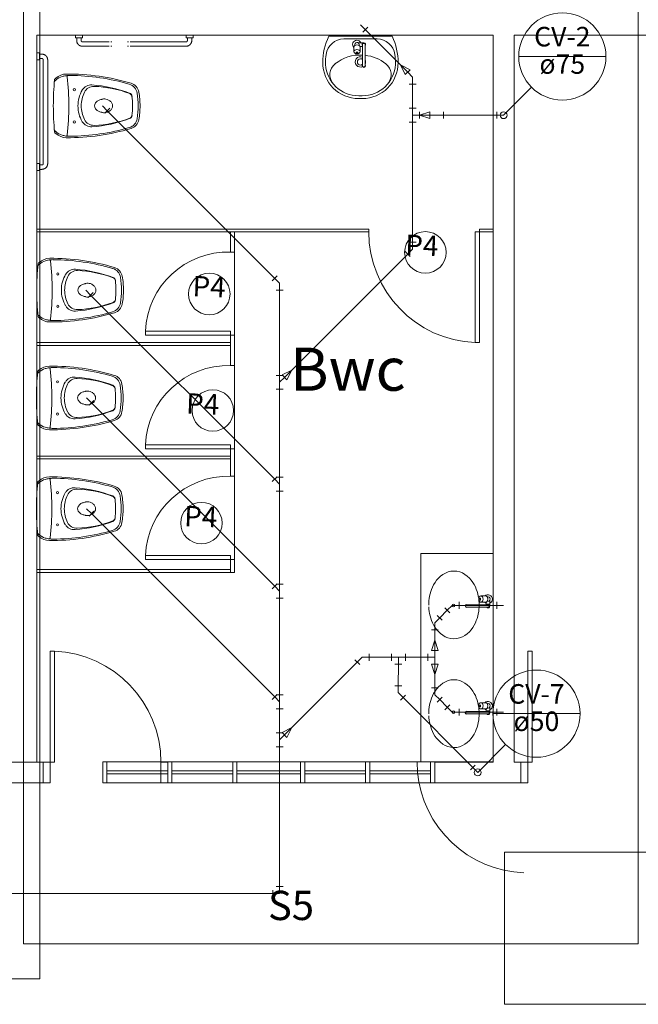
# Model space of a CAD drawing. Units: millimetres. Extents: x 4 to 701, y 225 to 500.
# Drawn here: x 100 to 109, y 437 to 452 of the extents above; entities that cross this region are included whole.
import ezdxf

# ---------------------------------------------------------------- set-up
doc = ezdxf.new("R2010")
doc.units = ezdxf.units.MM
doc.header["$MEASUREMENT"] = 0
for name, color, linetype, lineweight in [('ARQ-PISO', 8, 'Continuous', 5), ('CV-Colunas', 1, 'Continuous', 5), ('CV-Conexões detalhe', 9, 'Continuous', 5), ('CV-Indicação coluna', 5, 'Continuous', 5), ('CV-Textos coluna', 7, 'Continuous', 5), ('CV-Tubos detalhe', 1, 'Continuous', 5), ('DI-Detalhes', 1, 'Continuous', 5), ('TQ-Conexões detalhe', 9, 'Continuous', 5), ('TQ-Tubos detalhe', 3, 'Continuous', 5)]:
    doc.layers.add(name, color=color, linetype=linetype, lineweight=lineweight)
doc.styles.add('Arial', font='arial.ttf')
doc.styles.add('txt', font='txt')

msp = doc.modelspace()

# ---------------------------------------------------------------- linework, layer by layer
at = {"layer": 'ARQ-PISO', "linetype": 'Continuous'}
for p, q in [((107.2095, 451.442), (100.6095, 451.442)), ((100.6095, 440.942), (100.6095, 451.442)), ((101.1685, 451.442), (101.1685, 451.404)), ((101.1685, 451.404), (101.2695, 451.404)), ((101.1875, 451.404), (101.1875, 451.366)), ((101.2505, 451.366), (101.2505, 451.404)), ((101.2695, 451.404), (101.2695, 451.442)), ((102.7685, 451.442), (102.7685, 451.404)), ((102.7685, 451.404), (102.8695, 451.404)), ((102.7875, 451.404), (102.7875, 451.366)), ((102.8505, 451.366), (102.8505, 451.404)), ((102.8695, 451.404), (102.8695, 451.442)), ((104.8325, 451.427), (105.7465, 451.427)), ((105.0495, 451.388), (105.5295, 451.388)), ((107.2095, 440.942), (107.2095, 451.442)), ((107.5095, 440.942), (107.5095, 451.442)), ((110.7995, 451.442), (107.5095, 451.442)), ((101.6575, 451.347), (101.2695, 451.347)), ((101.2695, 451.283), (101.6575, 451.283)), ((101.6955, 451.347), (101.6825, 451.347)), ((101.6825, 451.283), (101.6955, 451.283)), ((101.9365, 451.347), (101.9235, 451.347)), ((101.9235, 451.283), (101.9365, 451.283)), ((102.7685, 451.347), (101.9615, 451.347)), ((101.9615, 451.283), (102.7685, 451.283)), ((102.8395, 451.324), (102.8395, 451.325)), ((105.1945, 451.272), (105.1945, 451.204)), ((105.2075, 451.307), (105.2075, 451.294)), ((105.3385, 451.334), (105.2595, 451.334)), ((105.2705, 451.307), (105.2705, 451.294)), ((105.3205, 451.28), (105.2825, 451.28)), ((105.2845, 451.272), (105.2845, 451.204)), ((105.3205, 451.307), (105.3205, 451.001)), ((105.3565, 451.307), (105.3565, 451.001)), ((100.6095, 451.188), (100.6095, 451.086)), ((100.6475, 451.188), (100.6095, 451.188)), ((100.6095, 451.086), (100.6475, 451.086)), ((100.6475, 451.086), (100.6475, 451.188)), ((100.6855, 451.169), (100.6475, 451.169)), ((100.6475, 451.105), (100.6855, 451.105)), ((100.7045, 451.086), (100.7045, 449.588)), ((100.7685, 449.588), (100.7685, 451.086)), ((105.3145, 450.567), (105.2645, 450.567)), ((105.3145, 450.527), (105.2645, 450.527)), ((100.6095, 449.588), (100.6095, 449.486)), ((100.6475, 449.588), (100.6095, 449.588)), ((100.6475, 449.486), (100.6475, 449.588)), ((100.6855, 449.569), (100.6475, 449.569)), ((100.6095, 449.486), (100.6475, 449.486)), ((100.6475, 449.505), (100.6855, 449.505)), ((105.4095, 448.642), (100.6095, 448.642)), ((100.6095, 448.602), (105.4095, 448.602)), ((103.4095, 448.602), (103.4095, 448.31)), ((103.4695, 447.962), (103.4695, 448.602)), ((105.4095, 448.642), (105.4095, 448.602)), ((107.0095, 448.602), (106.9495, 448.602)), ((106.9495, 448.602), (106.9495, 447.002)), ((107.2095, 448.642), (107.0095, 448.642)), ((107.0095, 448.642), (107.0095, 448.602)), ((107.0095, 448.602), (107.2095, 448.602)), ((107.0095, 448.602), (107.0095, 447.002)), ((103.4095, 448.31), (103.4695, 448.31)), ((103.4695, 448.31), (103.4695, 447.107)), ((102.1805, 447.107), (102.1805, 447.167)), ((103.4095, 447.167), (102.1805, 447.167)), ((103.4095, 447.107), (102.1805, 447.107)), ((103.4095, 447.167), (103.4095, 447.107)), ((103.4095, 447.107), (103.4095, 446.67)), ((103.4095, 447.107), (103.4695, 447.107)), ((103.4695, 446.67), (103.4695, 447.107)), ((103.4095, 447.002), (100.6095, 447.002)), ((103.4095, 446.962), (100.6095, 446.962)), ((107.0095, 447.002), (106.9495, 447.002)), ((103.4095, 446.67), (103.4695, 446.67)), ((103.4695, 446.67), (103.4695, 445.467)), ((103.4095, 445.527), (102.1805, 445.527)), ((102.1805, 445.467), (102.1805, 445.527)), ((103.4095, 445.467), (103.4095, 445.527)), ((103.4095, 445.467), (102.1805, 445.467)), ((103.4095, 445.467), (103.4095, 445.07)), ((103.4095, 445.467), (103.4695, 445.467)), ((103.4695, 445.07), (103.4695, 445.467)), ((103.4095, 445.362), (100.6095, 445.362)), ((103.4095, 445.322), (100.6095, 445.322)), ((103.4095, 445.07), (103.4695, 445.07)), ((103.4695, 445.07), (103.4695, 443.867)), ((102.1805, 443.867), (102.1805, 443.927)), ((103.4095, 443.927), (102.1805, 443.927)), ((103.4095, 443.867), (102.1805, 443.867)), ((103.4095, 443.927), (103.4095, 443.867)), ((103.4095, 443.867), (103.4095, 443.682)), ((103.4095, 443.867), (103.4695, 443.867)), ((103.4695, 443.682), (103.4695, 443.867)), ((107.2075, 443.955), (106.1645, 443.955)), ((106.1645, 443.955), (106.1645, 440.944)), ((107.2075, 440.944), (107.2075, 443.955)), ((100.6095, 443.722), (103.4095, 443.722)), ((100.6095, 443.682), (103.4695, 443.682)), ((107.0975, 443.341), (107.0305, 443.341)), ((107.0975, 443.251), (107.0305, 443.251)), ((107.0865, 443.344), (107.0855, 443.341)), ((107.1065, 443.215), (107.1065, 443.252)), ((107.1335, 443.327), (107.1205, 443.327)), ((107.1335, 443.264), (107.1205, 443.264)), ((107.1295, 443.298), (107.1355, 443.294)), ((107.1605, 443.197), (107.1605, 443.275)), ((107.1335, 443.215), (106.8275, 443.215)), ((107.1335, 443.179), (106.8275, 443.179)), ((100.8645, 442.542), (100.8045, 442.542)), ((100.8045, 442.542), (100.8045, 440.942)), ((100.8645, 442.542), (100.8645, 440.942)), ((107.7095, 442.542), (107.7095, 440.942)), ((107.7695, 442.542), (107.7095, 442.542)), ((107.7695, 442.542), (107.7695, 440.942)), ((107.2075, 440.944), (107.2075, 441.987)), ((107.0975, 441.799), (107.0305, 441.799)), ((107.0975, 441.709), (107.0305, 441.709)), ((107.0865, 441.802), (107.0855, 441.799)), ((107.1065, 441.673), (107.1065, 441.71)), ((107.1335, 441.785), (107.1205, 441.785)), ((107.1335, 441.722), (107.1205, 441.722)), ((107.1295, 441.756), (107.1355, 441.752)), ((107.1605, 441.655), (107.1605, 441.733)), ((107.1335, 441.673), (106.8275, 441.673)), ((107.1335, 441.637), (106.8275, 441.637)), ((100.2095, 440.942), (100.6095, 440.942)), ((100.6095, 440.942), (100.7045, 440.942)), ((100.8045, 440.942), (100.8645, 440.942)), ((106.3035, 440.943), (101.6235, 440.943)), ((106.1645, 440.944), (107.2075, 440.944)), ((106.3635, 440.942), (107.2095, 440.942)), ((107.6095, 440.942), (107.5095, 440.942)), ((107.6095, 440.942), (107.6095, 440.642)), ((107.6095, 440.642), (107.6095, 440.942)), ((107.7695, 440.942), (107.6095, 440.942)), ((107.7095, 440.942), (107.7095, 440.642)), ((102.5035, 440.813), (101.6235, 440.813)), ((102.5035, 440.773), (101.6235, 440.773)), ((103.4435, 440.813), (102.5635, 440.813)), ((103.4435, 440.773), (102.5635, 440.773)), ((103.5035, 440.813), (104.4235, 440.813)), ((103.5035, 440.773), (104.4235, 440.773)), ((104.4835, 440.813), (105.3635, 440.813)), ((104.4835, 440.773), (105.3635, 440.773)), ((105.4235, 440.813), (106.3035, 440.813)), ((105.4235, 440.773), (106.3035, 440.773)), ((100.7045, 440.642), (100.1095, 440.642)), ((101.6235, 440.643), (106.3035, 440.643)), ((103.5335, 440.643), (103.5935, 440.643)), ((107.6095, 440.642), (106.3635, 440.643)), ((107.7095, 440.642), (107.6095, 440.642)), ((107.7095, 440.642), (107.6095, 440.642)), ((124.6095, 439.642), (107.3705, 439.642)), ((107.3705, 439.642), (107.3705, 437.442)), ((107.3705, 437.442), (126.5095, 437.442))]:
    msp.add_line(p, q, dxfattribs=at)
for points in [[(101.1875, 451.366), (101.1875, 451.362), (101.1875, 451.359), (101.1875, 451.356), (101.1885, 451.353), (101.1885, 451.349), (101.1895, 451.346), (101.1905, 451.343), (101.1915, 451.34), (101.1925, 451.337), (101.1935, 451.334), (101.1955, 451.331), (101.1965, 451.328), (101.1985, 451.325), (101.1985, 451.325)], [(101.2565, 451.352), (101.2565, 451.353), (101.2555, 451.353), (101.2555, 451.354), (101.2545, 451.354), (101.2545, 451.355), (101.2535, 451.355), (101.2535, 451.356), (101.2535, 451.357), (101.2525, 451.357), (101.2525, 451.358), (101.2525, 451.359), (101.2515, 451.36), (101.2515, 451.36), (101.2515, 451.361), (101.2515, 451.362), (101.2515, 451.363), (101.2505, 451.363), (101.2505, 451.364), (101.2505, 451.365), (101.2505, 451.366), (101.2505, 451.366)], [(102.7875, 451.366), (102.7875, 451.365), (102.7875, 451.364), (102.7875, 451.364), (102.7875, 451.363), (102.7865, 451.362), (102.7865, 451.361), (102.7865, 451.361), (102.7865, 451.36), (102.7865, 451.359), (102.7855, 451.358), (102.7855, 451.358), (102.7855, 451.357), (102.7845, 451.356), (102.7845, 451.356), (102.7835, 451.355), (102.7835, 451.354), (102.7835, 451.354), (102.7825, 451.353), (102.7825, 451.353), (102.7815, 451.352)], [(102.8395, 451.325), (102.8415, 451.327), (102.8425, 451.33), (102.8435, 451.333), (102.8455, 451.336), (102.8465, 451.339), (102.8475, 451.342), (102.8485, 451.345), (102.8485, 451.349), (102.8495, 451.352), (102.8505, 451.355), (102.8505, 451.358), (102.8505, 451.362), (102.8505, 451.365), (102.8505, 451.366)], [(101.1985, 451.325), (101.1995, 451.322), (101.2015, 451.319), (101.2035, 451.316), (101.2055, 451.314), (101.2075, 451.311), (101.2105, 451.309), (101.2125, 451.307), (101.2145, 451.304), (101.2175, 451.302), (101.2195, 451.3), (101.2225, 451.298), (101.2255, 451.296), (101.2285, 451.295), (101.2285, 451.294)], [(101.2285, 451.294), (101.2305, 451.293), (101.2335, 451.291), (101.2365, 451.29), (101.2395, 451.289), (101.2435, 451.288), (101.2465, 451.287), (101.2495, 451.286), (101.2525, 451.285), (101.2555, 451.284), (101.2595, 451.284), (101.2625, 451.284), (101.2655, 451.283), (101.2685, 451.283), (101.2695, 451.283)], [(101.2695, 451.347), (101.2695, 451.347), (101.2685, 451.347), (101.2675, 451.347), (101.2665, 451.347), (101.2665, 451.347), (101.2655, 451.347), (101.2645, 451.347), (101.2635, 451.348), (101.2635, 451.348), (101.2625, 451.348), (101.2615, 451.349), (101.2615, 451.349), (101.2605, 451.349), (101.2595, 451.35), (101.2595, 451.35), (101.2585, 451.351), (101.2575, 451.351), (101.2575, 451.351), (101.2565, 451.352), (101.2565, 451.352)], [(102.7815, 451.352), (102.7815, 451.352), (102.7805, 451.352), (102.7805, 451.351), (102.7795, 451.351), (102.7795, 451.35), (102.7785, 451.35), (102.7775, 451.349), (102.7775, 451.349), (102.7765, 451.349), (102.7755, 451.348), (102.7755, 451.348), (102.7745, 451.348), (102.7735, 451.348), (102.7725, 451.347), (102.7725, 451.347), (102.7715, 451.347), (102.7705, 451.347), (102.7695, 451.347), (102.7695, 451.347), (102.7685, 451.347), (102.7685, 451.347)], [(102.7685, 451.283), (102.7715, 451.283), (102.7745, 451.284), (102.7785, 451.284), (102.7815, 451.284), (102.7845, 451.285), (102.7875, 451.286), (102.7915, 451.286), (102.7945, 451.287), (102.7975, 451.289), (102.8005, 451.29), (102.8035, 451.291), (102.8065, 451.293), (102.8095, 451.294), (102.8095, 451.294)], [(102.8095, 451.294), (102.8125, 451.296), (102.8145, 451.298), (102.8175, 451.3), (102.8205, 451.302), (102.8225, 451.304), (102.8255, 451.306), (102.8275, 451.308), (102.8295, 451.311), (102.8315, 451.313), (102.8335, 451.316), (102.8355, 451.318), (102.8375, 451.321), (102.8395, 451.324), (102.8395, 451.324)], [(105.1945, 451.272), (105.1975, 451.283), (105.2075, 451.294), (105.2215, 451.301), (105.2395, 451.303), (105.2575, 451.301), (105.2715, 451.294), (105.2815, 451.283), (105.2845, 451.272)], [(100.7265, 451.158), (100.7245, 451.159), (100.7215, 451.161), (100.7185, 451.162), (100.7155, 451.163), (100.7125, 451.164), (100.7095, 451.165), (100.7065, 451.166), (100.7025, 451.167), (100.6995, 451.168), (100.6965, 451.168), (100.6935, 451.169), (100.6895, 451.169), (100.6865, 451.169), (100.6855, 451.169)], [(100.6855, 451.105), (100.6865, 451.105), (100.6875, 451.105), (100.6875, 451.105), (100.6885, 451.105), (100.6895, 451.105), (100.6905, 451.105), (100.6905, 451.105), (100.6915, 451.104), (100.6925, 451.104), (100.6935, 451.104), (100.6935, 451.104), (100.6945, 451.103), (100.6955, 451.103), (100.6955, 451.103), (100.6965, 451.102), (100.6975, 451.102), (100.6975, 451.101), (100.6985, 451.101), (100.6985, 451.1), (100.6995, 451.1)], [(100.6995, 451.1), (100.6995, 451.1), (100.6995, 451.099), (100.7005, 451.099), (100.7005, 451.098), (100.7015, 451.097), (100.7015, 451.097), (100.7025, 451.096), (100.7025, 451.095), (100.7025, 451.095), (100.7035, 451.094), (100.7035, 451.093), (100.7035, 451.093), (100.7035, 451.092), (100.7045, 451.091), (100.7045, 451.09), (100.7045, 451.09), (100.7045, 451.089), (100.7045, 451.088), (100.7045, 451.087), (100.7045, 451.087), (100.7045, 451.086)], [(100.7575, 451.128), (100.7555, 451.13), (100.7535, 451.133), (100.7515, 451.136), (100.7495, 451.138), (100.7475, 451.141), (100.7455, 451.143), (100.7435, 451.146), (100.7405, 451.148), (100.7385, 451.15), (100.7355, 451.152), (100.7325, 451.154), (100.7305, 451.156), (100.7275, 451.158), (100.7265, 451.158)], [(100.7685, 451.086), (100.7685, 451.09), (100.7675, 451.093), (100.7675, 451.096), (100.7675, 451.1), (100.7665, 451.103), (100.7655, 451.106), (100.7645, 451.109), (100.7645, 451.112), (100.7625, 451.115), (100.7615, 451.119), (100.7605, 451.122), (100.7585, 451.125), (100.7575, 451.127), (100.7575, 451.128)], [(100.6995, 449.575), (100.6985, 449.574), (100.6985, 449.574), (100.6975, 449.573), (100.6975, 449.573), (100.6965, 449.572), (100.6955, 449.572), (100.6955, 449.572), (100.6945, 449.571), (100.6935, 449.571), (100.6935, 449.571), (100.6925, 449.57), (100.6915, 449.57), (100.6915, 449.57), (100.6905, 449.57), (100.6895, 449.569), (100.6885, 449.569), (100.6885, 449.569), (100.6875, 449.569), (100.6865, 449.569), (100.6855, 449.569), (100.6855, 449.569)], [(100.6855, 449.505), (100.6885, 449.506), (100.6925, 449.506), (100.6955, 449.506), (100.6985, 449.507), (100.7025, 449.507), (100.7055, 449.508), (100.7085, 449.509), (100.7115, 449.51), (100.7145, 449.511), (100.7175, 449.512), (100.7205, 449.513), (100.7235, 449.515), (100.7265, 449.516), (100.7265, 449.517)], [(100.7045, 449.588), (100.7045, 449.587), (100.7045, 449.586), (100.7045, 449.586), (100.7045, 449.585), (100.7045, 449.584), (100.7045, 449.583), (100.7035, 449.583), (100.7035, 449.582), (100.7035, 449.581), (100.7035, 449.581), (100.7025, 449.58), (100.7025, 449.579), (100.7025, 449.579), (100.7015, 449.578), (100.7015, 449.577), (100.7005, 449.577), (100.7005, 449.576), (100.6995, 449.575), (100.6995, 449.575), (100.6995, 449.575)], [(100.7265, 449.517), (100.7295, 449.518), (100.7325, 449.52), (100.7345, 449.522), (100.7375, 449.524), (100.7405, 449.526), (100.7425, 449.528), (100.7445, 449.531), (100.7475, 449.533), (100.7495, 449.535), (100.7515, 449.538), (100.7535, 449.541), (100.7555, 449.543), (100.7565, 449.546), (100.7575, 449.547)], [(100.7575, 449.547), (100.7585, 449.549), (100.7595, 449.552), (100.7615, 449.555), (100.7625, 449.558), (100.7635, 449.561), (100.7645, 449.564), (100.7655, 449.568), (100.7665, 449.571), (100.7665, 449.574), (100.7675, 449.577), (100.7675, 449.581), (100.7685, 449.584), (100.7685, 449.587), (100.7685, 449.588)], [(106.2765, 443.183), (106.2785, 443.151), (106.2825, 443.119), (106.2885, 443.087), (106.2955, 443.054), (106.3045, 443.021), (106.3165, 442.988), (106.3305, 442.955), (106.3475, 442.922), (106.3665, 442.889), (106.3895, 442.857), (106.4155, 442.827), (106.4455, 442.798), (106.4785, 442.773), (106.5155, 442.752), (106.5545, 442.736), (106.5965, 442.726), (106.6385, 442.722), (106.6815, 442.725), (106.7235, 442.735), (106.7625, 442.75), (106.7995, 442.771), (106.8335, 442.796), (106.8635, 442.824), (106.8905, 442.854), (106.9135, 442.886), (106.9335, 442.918), (106.9505, 442.952), (106.9645, 442.985), (106.9765, 443.018), (106.9855, 443.051), (106.9935, 443.083), (106.9985, 443.116), (107.0025, 443.148), (107.0055, 443.18), (107.0065, 443.212), (107.0055, 443.244), (107.0025, 443.276), (106.9985, 443.308), (106.9935, 443.34), (106.9855, 443.373), (106.9765, 443.406), (106.9645, 443.439), (106.9505, 443.472), (106.9335, 443.505), (106.9135, 443.538), (106.8905, 443.57), (106.8645, 443.6), (106.8345, 443.628), (106.8005, 443.653), (106.7635, 443.674), (106.7245, 443.689), (106.6825, 443.699), (106.6395, 443.702), (106.5975, 443.699), (106.5555, 443.688), (106.5165, 443.672), (106.4795, 443.651), (106.4465, 443.626), (106.4165, 443.598), (106.3895, 443.568), (106.3675, 443.536), (106.3475, 443.503), (106.3305, 443.47), (106.3165, 443.437), (106.3055, 443.404), (106.2955, 443.371), (106.2885, 443.338), (106.2825, 443.306), (106.2785, 443.274), (106.2765, 443.242), (106.2765, 443.21)], [(106.2765, 443.183), (106.2785, 443.151), (106.2825, 443.119), (106.2885, 443.087), (106.2955, 443.054), (106.3045, 443.021), (106.3165, 442.988), (106.3305, 442.955), (106.3475, 442.922), (106.3665, 442.889), (106.3895, 442.857), (106.4155, 442.827), (106.4455, 442.798), (106.4785, 442.773), (106.5155, 442.752), (106.5545, 442.736), (106.5965, 442.726), (106.6385, 442.722), (106.6815, 442.725), (106.7235, 442.735), (106.7625, 442.75), (106.7995, 442.771), (106.8335, 442.796), (106.8635, 442.824), (106.8905, 442.854), (106.9135, 442.886), (106.9335, 442.918), (106.9505, 442.952), (106.9645, 442.985), (106.9765, 443.018), (106.9855, 443.051), (106.9935, 443.083), (106.9985, 443.116), (107.0025, 443.148), (107.0055, 443.18), (107.0065, 443.212), (107.0055, 443.244), (107.0025, 443.276), (106.9985, 443.308), (106.9935, 443.34), (106.9855, 443.373), (106.9765, 443.406), (106.9645, 443.439), (106.9505, 443.472), (106.9335, 443.505), (106.9135, 443.538), (106.8905, 443.57), (106.8645, 443.6), (106.8345, 443.628), (106.8005, 443.653), (106.7635, 443.674), (106.7245, 443.689), (106.6825, 443.699), (106.6395, 443.702), (106.5975, 443.699), (106.5555, 443.688), (106.5165, 443.672), (106.4795, 443.651), (106.4465, 443.626), (106.4165, 443.598), (106.3895, 443.568), (106.3675, 443.536), (106.3475, 443.503), (106.3305, 443.47), (106.3165, 443.437), (106.3055, 443.404), (106.2955, 443.371), (106.2885, 443.338), (106.2825, 443.306), (106.2785, 443.274), (106.2765, 443.242), (106.2765, 443.21)], [(107.0975, 443.341), (107.1095, 443.338), (107.1205, 443.328), (107.1275, 443.314), (107.1295, 443.296), (107.1275, 443.278), (107.1205, 443.264), (107.1095, 443.254), (107.0975, 443.251)], [(106.2765, 441.612), (106.2785, 441.58), (106.2825, 441.548), (106.2885, 441.516), (106.2955, 441.483), (106.3045, 441.45), (106.3165, 441.417), (106.3305, 441.384), (106.3475, 441.351), (106.3665, 441.318), (106.3895, 441.286), (106.4155, 441.256), (106.4455, 441.227), (106.4785, 441.202), (106.5155, 441.181), (106.5545, 441.165), (106.5965, 441.155), (106.6385, 441.151), (106.6815, 441.154), (106.7235, 441.164), (106.7625, 441.179), (106.7995, 441.2), (106.8335, 441.225), (106.8635, 441.253), (106.8905, 441.283), (106.9135, 441.315), (106.9335, 441.347), (106.9505, 441.381), (106.9645, 441.414), (106.9765, 441.447), (106.9855, 441.48), (106.9935, 441.512), (106.9985, 441.545), (107.0025, 441.577), (107.0055, 441.609), (107.0065, 441.641), (107.0055, 441.673), (107.0025, 441.705), (106.9985, 441.737), (106.9935, 441.769), (106.9855, 441.802), (106.9765, 441.835), (106.9645, 441.868), (106.9505, 441.901), (106.9335, 441.934), (106.9135, 441.967), (106.8905, 441.999), (106.8645, 442.029), (106.8345, 442.057), (106.8005, 442.082), (106.7635, 442.103), (106.7245, 442.118), (106.6825, 442.128), (106.6395, 442.131), (106.5975, 442.128), (106.5555, 442.118), (106.5165, 442.102), (106.4795, 442.08), (106.4465, 442.055), (106.4165, 442.027), (106.3895, 441.997), (106.3675, 441.965), (106.3475, 441.932), (106.3305, 441.899), (106.3165, 441.866), (106.3055, 441.833), (106.2955, 441.8), (106.2885, 441.767), (106.2825, 441.735), (106.2785, 441.703), (106.2765, 441.671), (106.2765, 441.639)], [(106.2765, 441.612), (106.2785, 441.58), (106.2825, 441.548), (106.2885, 441.516), (106.2955, 441.483), (106.3045, 441.45), (106.3165, 441.417), (106.3305, 441.384), (106.3475, 441.351), (106.3665, 441.318), (106.3895, 441.286), (106.4155, 441.256), (106.4455, 441.227), (106.4785, 441.202), (106.5155, 441.181), (106.5545, 441.165), (106.5965, 441.155), (106.6385, 441.151), (106.6815, 441.154), (106.7235, 441.164), (106.7625, 441.179), (106.7995, 441.2), (106.8335, 441.225), (106.8635, 441.253), (106.8905, 441.283), (106.9135, 441.315), (106.9335, 441.347), (106.9505, 441.381), (106.9645, 441.414), (106.9765, 441.447), (106.9855, 441.48), (106.9935, 441.512), (106.9985, 441.545), (107.0025, 441.577), (107.0055, 441.609), (107.0065, 441.641), (107.0055, 441.673), (107.0025, 441.705), (106.9985, 441.737), (106.9935, 441.769), (106.9855, 441.802), (106.9765, 441.835), (106.9645, 441.868), (106.9505, 441.901), (106.9335, 441.934), (106.9135, 441.967), (106.8905, 441.999), (106.8645, 442.029), (106.8345, 442.057), (106.8005, 442.082), (106.7635, 442.103), (106.7245, 442.118), (106.6825, 442.128), (106.6395, 442.131), (106.5975, 442.128), (106.5555, 442.118), (106.5165, 442.102), (106.4795, 442.08), (106.4465, 442.055), (106.4165, 442.027), (106.3895, 441.997), (106.3675, 441.965), (106.3475, 441.932), (106.3305, 441.899), (106.3165, 441.866), (106.3055, 441.833), (106.2955, 441.8), (106.2885, 441.767), (106.2825, 441.735), (106.2785, 441.703), (106.2765, 441.671), (106.2765, 441.639)], [(107.0975, 441.799), (107.1095, 441.796), (107.1205, 441.786), (107.1275, 441.772), (107.1295, 441.754), (107.1275, 441.736), (107.1205, 441.722), (107.1095, 441.712), (107.0975, 441.709)], [(106.1095, 440.942), (106.1155, 440.798), (106.1355, 440.655), (106.1675, 440.514), (106.2125, 440.377), (106.2695, 440.245), (106.3375, 440.118), (106.4175, 439.998), (106.5085, 439.885), (106.6085, 439.781), (106.7175, 439.687), (106.8345, 439.603), (106.9585, 439.529), (107.0885, 439.467), (107.2245, 439.417), (107.3635, 439.38), (107.5055, 439.355), (107.6495, 439.343)]]:
    msp.add_lwpolyline(points, dxfattribs=at)
for points in [[(105.2845, 451.204), (105.2815, 451.192), (105.2715, 451.181), (105.2575, 451.175), (105.2395, 451.172), (105.2215, 451.175), (105.2075, 451.181), (105.1975, 451.192), (105.1945, 451.204), (105.1975, 451.216), (105.2075, 451.226), (105.2215, 451.233), (105.2395, 451.236), (105.2575, 451.233), (105.2715, 451.226), (105.2815, 451.216), (105.2845, 451.204)], [(105.2255, 451.19), (105.2265, 451.194), (105.2295, 451.197), (105.2335, 451.199), (105.2395, 451.2), (105.2445, 451.199), (105.2485, 451.197), (105.2515, 451.194), (105.2525, 451.19), (105.2515, 451.187), (105.2485, 451.184), (105.2445, 451.182), (105.2395, 451.181), (105.2335, 451.182), (105.2295, 451.184), (105.2265, 451.187), (105.2255, 451.19)], [(107.0305, 443.251), (107.0185, 443.254), (107.0075, 443.264), (107.0005, 443.278), (106.9985, 443.296), (107.0005, 443.314), (107.0075, 443.328), (107.0185, 443.338), (107.0305, 443.341), (107.0415, 443.338), (107.0525, 443.328), (107.0595, 443.314), (107.0615, 443.296), (107.0595, 443.278), (107.0525, 443.264), (107.0415, 443.254), (107.0305, 443.251)], [(107.0165, 443.309), (107.0205, 443.308), (107.0235, 443.305), (107.0255, 443.301), (107.0265, 443.296), (107.0255, 443.291), (107.0235, 443.286), (107.0205, 443.283), (107.0165, 443.282), (107.0135, 443.283), (107.0095, 443.286), (107.0075, 443.291), (107.0075, 443.296), (107.0075, 443.301), (107.0095, 443.305), (107.0135, 443.308), (107.0165, 443.309)], [(107.0305, 441.709), (107.0185, 441.712), (107.0075, 441.722), (107.0005, 441.736), (106.9985, 441.754), (107.0005, 441.772), (107.0075, 441.786), (107.0185, 441.796), (107.0305, 441.799), (107.0415, 441.796), (107.0525, 441.786), (107.0595, 441.772), (107.0615, 441.754), (107.0595, 441.736), (107.0525, 441.722), (107.0415, 441.712), (107.0305, 441.709)], [(107.0165, 441.767), (107.0205, 441.766), (107.0235, 441.763), (107.0255, 441.759), (107.0265, 441.754), (107.0255, 441.749), (107.0235, 441.744), (107.0205, 441.741), (107.0165, 441.74), (107.0135, 441.741), (107.0095, 441.744), (107.0075, 441.749), (107.0075, 441.754), (107.0075, 441.759), (107.0095, 441.763), (107.0135, 441.766), (107.0165, 441.767)], [(100.8045, 440.942), (100.8045, 440.642), (100.7045, 440.642), (100.7045, 440.942), (100.8045, 440.942)], [(101.6235, 440.943), (101.5635, 440.943), (101.5635, 440.643), (101.6235, 440.643), (101.6235, 440.943)], [(102.5045, 440.942), (102.5045, 440.642), (102.4045, 440.642), (102.4045, 440.942), (102.5045, 440.942)], [(102.5635, 440.943), (102.5035, 440.943), (102.5035, 440.643), (102.5635, 440.643), (102.5635, 440.943)], [(103.4435, 440.943), (103.5035, 440.943), (103.5035, 440.643), (103.4435, 440.643), (103.4435, 440.943)], [(104.4235, 440.943), (104.4835, 440.943), (104.4835, 440.643), (104.4235, 440.643), (104.4235, 440.943)], [(105.3635, 440.943), (105.4235, 440.943), (105.4235, 440.643), (105.3635, 440.643), (105.3635, 440.943)], [(106.3035, 440.943), (106.3635, 440.943), (106.3635, 440.643), (106.3035, 440.643), (106.3035, 440.943)]]:
    msp.add_lwpolyline(points, close=True, dxfattribs=at)
for centre, radius in [((101.1545, 450.655), 0.016), ((101.1545, 450.189), 0.016), ((106.2275, 448.305), 0.3), ((100.9145, 447.993), 0.016), ((103.1045, 447.704), 0.3), ((100.9145, 447.527), 0.016), ((100.9095, 446.435), 0.016), ((103.1555, 446.021), 0.3), ((100.9095, 445.969), 0.016), ((100.9095, 444.835), 0.016), ((102.9905, 444.394), 0.3), ((100.9095, 444.369), 0.016), ((106.6355, 443.205), 0.02), ((106.6355, 441.663), 0.02)]:
    msp.add_circle(centre, radius, dxfattribs=at)
for centre, radius, start, end in [((105.5865, 451.052), 0.8421, 153.581, 180.36), ((105.0495, 451.128), 0.26, 90, 171.953), ((105.2395, 451.307), 0.063, 25.3769, 224.415), ((105.5295, 451.128), 0.26, 8.04704, 90), ((104.9925, 451.052), 0.8421, 359.64, 26.4193), ((105.2395, 451.307), 0.0315, 65.38, 180), ((105.2595, 451.352), 0.018, 245.38, 270), ((105.2395, 451.307), 0.0315, 0, 58.9973), ((105.3385, 451.307), 0.027, 311.81, 228.19), ((105.3385, 451.307), 0.018, 0, 180), ((105.5865, 451.052), 0.8022, 171.953, 181.187), ((105.2895, 450.567), 0.59, 86.9948, 128.611), ((105.2895, 451.057), 0.075, 65.6426, 297.209), ((105.2895, 451.057), 0.045, 46.5771, 313.423), ((105.2895, 450.567), 0.59, 51.389, 83.4861), ((105.2895, 451.057), 0.075, 333.18, 26.8202), ((104.9925, 451.052), 0.8022, 358.813, 8.04704), ((105.2645, 451.047), 0.52, 180, 270), ((105.2245, 451.045), 0.44, 181.187, 183.167), ((105.2645, 451.047), 0.48, 183.167, 270), ((105.0465, 450.872), 0.2, 128.611, 218.749), ((105.3145, 451.047), 0.52, 270, 0), ((105.3145, 451.047), 0.48, 270, 356.833), ((105.3385, 451.001), 0.0225, 143.13, 36.8699), ((105.3385, 451.001), 0.018, 180, 0), ((105.5325, 450.872), 0.2, 321.251, 51.389), ((105.3545, 451.045), 0.44, 356.833, 358.813), ((104.6495, 450.422), 3.8, 174.283, 180), ((100.9065, 450.753), 0.045, 130.705, 155.476), ((100.8885, 450.799), 0.02, 123.633, 174.283), ((100.7995, 450.932), 0.14, 303.633, 308.144), ((100.7995, 450.904), 0.14, 303.633, 308.144), ((101.0375, 450.662), 0.22, 90, 133.467), ((101.0375, 450.634), 0.22, 105.505, 133.467), ((101.0945, 450.432), 0.4301, 98.4283, 106.022), ((101.0945, 450.432), 0.4301, 90.7149, 98.4283), ((101.0345, 450.842), 0.016, 6.36514, 98.4283), ((101.0605, 447.682), 3.2, 73.3989, 90.41), ((97.2735, 450.422), 3.8, 0, 6.36514), ((101.0605, 447.682), 3.18, 73.8043, 89.4756), ((101.6555, 450.422), 0.45, 149.442, 180), ((101.3975, 450.575), 0.15, 85.7523, 149.442), ((101.4345, 450.554), 0.15, 87.9711, 153.891), ((101.2605, 448.73), 2, 69.7402, 85.7523), ((101.3825, 449.105), 1.6, 69.0812, 87.9711), ((101.9025, 450.582), 0.16, 9.11008, 73.8043), ((101.9285, 450.595), 0.16, 9.59585, 73.3989), ((101.7035, 450.422), 0.45, 153.891, 180), ((101.5625, 450.379), 0.1354, 106.722, 125.954), ((101.5755, 450.338), 0.1786, 97.8781, 106.722), ((101.5485, 450.523), 0.00833, 283.51, 320.528), ((101.5615, 450.51), 0.01, 109.47, 129.986), ((101.5855, 450.395), 0.1272, 71.1756, 102.222), ((101.5855, 450.389), 0.1328, 52.0733, 72.1116), ((101.9345, 450.557), 0.052, 7.46333, 69.7402), ((101.9355, 450.551), 0.052, 7.11969, 69.0812), ((100.9035, 450.422), 1.092, 0, 7.46333), ((100.9035, 450.422), 1.172, 0, 9.11008), ((100.9035, 450.422), 1.2, 0, 9.59585), ((104.6495, 450.422), 3.8, 180, 185.717), ((97.2735, 450.422), 3.8, 353.635, 0), ((101.6555, 450.422), 0.45, 180, 210.558), ((101.7035, 450.422), 0.45, 180, 206.109), ((101.5145, 450.422), 0.0694, 150.27, 180), ((101.5145, 450.422), 0.0694, 180, 209.73), ((101.5435, 450.405), 0.1029, 125.954, 150.27), ((101.5435, 450.439), 0.1029, 209.73, 234.046), ((101.6015, 450.409), 0.1071, 27.9937, 52.0733), ((101.6015, 450.435), 0.1071, 307.927, 332.006), ((101.6255, 450.422), 0.0797, 0, 27.9937), ((101.6255, 450.422), 0.0797, 332.006, 0), ((100.9035, 450.422), 1.092, 352.537, 0), ((100.9035, 450.422), 1.172, 350.89, 0), ((100.9035, 450.422), 1.2, 350.404, 0), ((101.4345, 450.29), 0.15, 206.109, 272.029), ((101.2605, 452.114), 2, 274.248, 290.26), ((101.3825, 451.739), 1.6, 272.029, 290.919), ((101.5625, 450.465), 0.1354, 234.046, 253.278), ((101.5755, 450.506), 0.1786, 253.278, 262.122), ((101.5485, 450.321), 0.00833, 39.4719, 76.4901), ((101.5615, 450.334), 0.01, 230.014, 250.53), ((101.5855, 450.449), 0.1272, 257.778, 288.824), ((101.5855, 450.455), 0.1328, 287.888, 307.927), ((101.9025, 450.262), 0.16, 286.196, 350.89), ((101.9345, 450.287), 0.052, 290.26, 352.537), ((101.9355, 450.293), 0.052, 290.919, 352.88), ((101.9285, 450.249), 0.16, 286.601, 350.404), ((101.0605, 453.162), 3.2, 269.59, 286.601), ((101.0605, 453.162), 3.18, 270.524, 286.196), ((101.3975, 450.269), 0.15, 210.558, 274.248), ((100.9065, 450.091), 0.045, 204.524, 229.295), ((100.8885, 450.045), 0.02, 185.717, 236.367), ((100.7995, 449.94), 0.14, 51.8555, 56.3665), ((100.7995, 449.912), 0.14, 51.8555, 56.3665), ((101.0375, 450.21), 0.22, 226.533, 254.495), ((101.0375, 450.182), 0.22, 226.533, 270), ((101.0945, 450.412), 0.4301, 253.978, 261.572), ((101.0945, 450.412), 0.4301, 261.572, 269.285), ((101.0345, 450.002), 0.016, 261.572, 353.635), ((107.0115, 448.603), 1.602, 180.029, 267.782), ((103.3775, 447.112), 1.1984, 88.4748, 177.37), ((104.4095, 447.76), 3.8, 174.283, 180), ((100.6665, 448.091), 0.045, 130.705, 155.476), ((100.6485, 448.136), 0.02, 123.633, 174.283), ((100.5595, 448.27), 0.14, 303.633, 308.144), ((100.5595, 448.242), 0.14, 303.633, 308.144), ((100.7975, 448), 0.22, 90, 133.467), ((100.7975, 447.972), 0.22, 105.505, 133.467), ((100.8545, 447.77), 0.4301, 98.4283, 106.022), ((100.8545, 447.77), 0.4301, 90.7149, 98.4283), ((100.7945, 448.179), 0.016, 6.36514, 98.4283), ((100.8205, 445.02), 3.2, 73.3989, 90.41), ((97.0335, 447.76), 3.8, 0, 6.36514), ((100.8205, 445.02), 3.18, 73.8043, 89.4756), ((101.6885, 447.933), 0.16, 9.59585, 73.3989), ((101.4155, 447.76), 0.45, 149.442, 180), ((101.4635, 447.76), 0.45, 153.891, 180), ((101.1575, 447.912), 0.15, 85.7523, 149.442), ((101.1945, 447.892), 0.15, 87.9711, 153.891), ((101.0205, 446.067), 2, 69.7402, 85.7523), ((101.1425, 446.443), 1.6, 69.0812, 87.9711), ((101.6625, 447.92), 0.16, 9.11008, 73.8043), ((101.6945, 447.895), 0.052, 7.46333, 69.7402), ((100.6635, 447.76), 1.172, 0, 9.11008), ((100.6635, 447.76), 1.2, 0, 9.59585), ((101.3035, 447.743), 0.1029, 125.954, 150.27), ((101.3235, 447.717), 0.1354, 106.722, 125.954), ((101.3355, 447.675), 0.1786, 97.8781, 106.722), ((101.3095, 447.861), 0.00833, 283.51, 320.528), ((101.3215, 447.848), 0.01, 109.47, 129.986), ((101.3455, 447.733), 0.1272, 71.1756, 102.222), ((101.3455, 447.727), 0.1328, 52.0733, 72.1116), ((101.3615, 447.747), 0.1071, 27.9937, 52.0733), ((101.6955, 447.889), 0.052, 7.11969, 69.0812), ((100.6635, 447.76), 1.092, 0, 7.46333), ((104.4095, 447.76), 3.8, 180, 185.717), ((97.0335, 447.76), 3.8, 353.635, 0), ((101.4155, 447.76), 0.45, 180, 210.558), ((101.4635, 447.76), 0.45, 180, 206.109), ((101.2745, 447.76), 0.0694, 150.27, 180), ((101.2745, 447.76), 0.0694, 180, 209.73), ((101.3035, 447.776), 0.1029, 209.73, 234.046), ((101.3235, 447.803), 0.1354, 234.046, 253.278), ((101.3355, 447.844), 0.1786, 253.278, 262.122), ((101.3095, 447.659), 0.00833, 39.4719, 76.4901), ((101.3215, 447.672), 0.01, 230.014, 250.53), ((101.3455, 447.787), 0.1272, 257.778, 288.824), ((101.3455, 447.793), 0.1328, 287.888, 307.927), ((101.3615, 447.773), 0.1071, 307.927, 332.006), ((101.3855, 447.76), 0.0797, 0, 27.9937), ((101.3855, 447.76), 0.0797, 332.006, 0), ((100.6635, 447.76), 1.092, 352.537, 0), ((100.6635, 447.76), 1.172, 350.89, 0), ((100.6635, 447.76), 1.2, 350.404, 0), ((101.1575, 447.607), 0.15, 210.558, 274.248), ((101.1945, 447.628), 0.15, 206.109, 272.029), ((101.0205, 449.452), 2, 274.248, 290.26), ((101.1425, 449.077), 1.6, 272.029, 290.919), ((101.6625, 447.6), 0.16, 286.196, 350.89), ((101.6945, 447.625), 0.052, 290.26, 352.537), ((101.6955, 447.631), 0.052, 290.919, 352.88), ((101.6885, 447.586), 0.16, 286.601, 350.404), ((100.6665, 447.429), 0.045, 204.524, 229.295), ((100.6485, 447.383), 0.02, 185.717, 236.367), ((100.5595, 447.278), 0.14, 51.8555, 56.3665), ((100.7975, 447.548), 0.22, 226.533, 254.495), ((100.8205, 450.5), 3.2, 269.59, 286.601), ((100.8205, 450.5), 3.18, 270.524, 286.196), ((100.5595, 447.25), 0.14, 51.8555, 56.3665), ((100.7975, 447.52), 0.22, 226.533, 270), ((100.8545, 447.75), 0.4301, 253.978, 261.572), ((100.8545, 447.75), 0.4301, 261.572, 269.285), ((100.7945, 447.34), 0.016, 261.572, 353.635), ((100.7925, 446.442), 0.22, 90, 133.467), ((100.8155, 443.462), 3.2, 73.3989, 90.41), ((103.3775, 445.472), 1.1984, 88.4748, 177.37), ((104.4045, 446.202), 3.8, 174.283, 180), ((100.6615, 446.533), 0.045, 130.705, 155.476), ((100.6435, 446.579), 0.02, 123.633, 174.283), ((100.5545, 446.712), 0.14, 303.633, 308.144), ((100.5545, 446.684), 0.14, 303.633, 308.144), ((100.7925, 446.414), 0.22, 105.505, 133.467), ((100.8505, 446.212), 0.4301, 98.4283, 106.022), ((100.7895, 446.622), 0.016, 6.36514, 98.4283), ((100.8505, 446.212), 0.4301, 90.7149, 98.4283), ((97.0285, 446.202), 3.8, 0, 6.36514), ((100.8155, 443.462), 3.18, 73.8043, 89.4756), ((101.6845, 446.375), 0.16, 9.59585, 73.3989), ((101.4105, 446.202), 0.45, 149.442, 180), ((101.4585, 446.202), 0.45, 153.891, 180), ((101.1525, 446.355), 0.15, 85.7523, 149.442), ((101.1895, 446.334), 0.15, 87.9711, 153.891), ((101.0155, 444.51), 2, 69.7402, 85.7523), ((101.1385, 444.885), 1.6, 69.0812, 87.9711), ((101.6575, 446.362), 0.16, 9.11008, 73.8043), ((101.6895, 446.337), 0.052, 7.46333, 69.7402), ((101.6905, 446.331), 0.052, 7.11969, 69.0812), ((100.6585, 446.202), 1.172, 0, 9.11008), ((100.6585, 446.202), 1.2, 0, 9.59585), ((101.2705, 446.202), 0.0694, 150.27, 180), ((101.2995, 446.185), 0.1029, 125.954, 150.27), ((101.3185, 446.159), 0.1354, 106.722, 125.954), ((101.3305, 446.118), 0.1786, 97.8781, 106.722), ((101.3045, 446.303), 0.00833, 283.51, 320.528), ((101.3175, 446.29), 0.01, 109.47, 129.986), ((101.3405, 446.175), 0.1272, 71.1756, 102.222), ((101.3415, 446.169), 0.1328, 52.0733, 72.1116), ((101.3565, 446.189), 0.1071, 27.9937, 52.0733), ((101.3815, 446.202), 0.0797, 0, 27.9937), ((100.6585, 446.202), 1.092, 0, 7.46333), ((104.4045, 446.202), 3.8, 180, 185.717), ((97.0285, 446.202), 3.8, 353.635, 0), ((101.4105, 446.202), 0.45, 180, 210.558), ((101.4585, 446.202), 0.45, 180, 206.109), ((101.2705, 446.202), 0.0694, 180, 209.73), ((101.2995, 446.219), 0.1029, 209.73, 234.046), ((101.3185, 446.245), 0.1354, 234.046, 253.278), ((101.3305, 446.286), 0.1786, 253.278, 262.122), ((101.3045, 446.101), 0.00833, 39.4719, 76.4901), ((101.3175, 446.114), 0.01, 230.014, 250.53), ((101.3405, 446.229), 0.1272, 257.778, 288.824), ((101.3415, 446.235), 0.1328, 287.888, 307.927), ((101.3565, 446.215), 0.1071, 307.927, 332.006), ((101.3815, 446.202), 0.0797, 332.006, 0), ((100.6585, 446.202), 1.092, 352.537, 0), ((100.6585, 446.202), 1.172, 350.89, 0), ((100.6585, 446.202), 1.2, 350.404, 0), ((101.1525, 446.05), 0.15, 210.558, 274.248), ((101.1895, 446.07), 0.15, 206.109, 272.029), ((101.0155, 447.894), 2, 274.248, 290.26), ((101.1385, 447.519), 1.6, 272.029, 290.919), ((101.6575, 446.042), 0.16, 286.196, 350.89), ((101.6895, 446.067), 0.052, 290.26, 352.537), ((101.6905, 446.073), 0.052, 290.919, 352.88), ((101.6845, 446.029), 0.16, 286.601, 350.404), ((100.6615, 445.871), 0.045, 204.524, 229.295), ((100.6435, 445.825), 0.02, 185.717, 236.367), ((100.5545, 445.72), 0.14, 51.8555, 56.3665), ((100.5545, 445.692), 0.14, 51.8555, 56.3665), ((100.7925, 445.99), 0.22, 226.533, 254.495), ((100.8155, 448.942), 3.2, 269.59, 286.601), ((100.8155, 448.942), 3.18, 270.524, 286.196), ((100.7925, 445.962), 0.22, 226.533, 270), ((100.8505, 446.192), 0.4301, 253.978, 261.572), ((100.7895, 445.783), 0.016, 261.572, 353.635), ((100.8505, 446.192), 0.4301, 261.572, 269.285), ((104.4045, 444.602), 3.8, 174.283, 180), ((100.6615, 444.933), 0.045, 130.705, 155.476), ((100.6435, 444.979), 0.02, 123.633, 174.283), ((100.5545, 445.112), 0.14, 303.633, 308.144), ((100.5545, 445.084), 0.14, 303.633, 308.144), ((100.7925, 444.842), 0.22, 90, 133.467), ((100.7925, 444.814), 0.22, 105.505, 133.467), ((100.8505, 444.612), 0.4301, 98.4283, 106.022), ((100.7895, 445.022), 0.016, 6.36514, 98.4283), ((100.8505, 444.612), 0.4301, 90.7149, 98.4283), ((100.8155, 441.862), 3.2, 73.3989, 90.41), ((97.0285, 444.602), 3.8, 0, 6.36514), ((100.8155, 441.862), 3.18, 73.8043, 89.4756), ((103.3775, 443.872), 1.1984, 88.4748, 177.37), ((101.4105, 444.602), 0.45, 149.442, 180), ((101.1525, 444.755), 0.15, 85.7523, 149.442), ((101.1895, 444.734), 0.15, 87.9711, 153.891), ((101.0155, 442.91), 2, 69.7402, 85.7523), ((101.1385, 443.285), 1.6, 69.0812, 87.9711), ((101.6575, 444.762), 0.16, 9.11008, 73.8043), ((101.6845, 444.775), 0.16, 9.59585, 73.3989), ((101.4585, 444.602), 0.45, 153.891, 180), ((101.3185, 444.559), 0.1354, 106.722, 125.954), ((101.3305, 444.518), 0.1786, 97.8781, 106.722), ((101.3045, 444.703), 0.00833, 283.51, 320.528), ((101.3175, 444.69), 0.01, 109.47, 129.986), ((101.3405, 444.575), 0.1272, 71.1756, 102.222), ((101.3415, 444.569), 0.1328, 52.0733, 72.1116), ((101.3565, 444.589), 0.1071, 27.9937, 52.0733), ((101.6895, 444.737), 0.052, 7.46333, 69.7402), ((101.6905, 444.731), 0.052, 7.11969, 69.0812), ((100.6585, 444.602), 1.092, 0, 7.46333), ((100.6585, 444.602), 1.172, 0, 9.11008), ((100.6585, 444.602), 1.2, 0, 9.59585), ((104.4045, 444.602), 3.8, 180, 185.717), ((97.0285, 444.602), 3.8, 353.635, 0), ((101.4105, 444.602), 0.45, 180, 210.558), ((101.4585, 444.602), 0.45, 180, 206.109), ((101.2705, 444.602), 0.0694, 150.27, 180), ((101.2705, 444.602), 0.0694, 180, 209.73), ((101.2995, 444.585), 0.1029, 125.954, 150.27), ((101.2995, 444.619), 0.1029, 209.73, 234.046), ((101.3185, 444.645), 0.1354, 234.046, 253.278), ((101.3415, 444.635), 0.1328, 287.888, 307.927), ((101.3565, 444.615), 0.1071, 307.927, 332.006), ((101.3815, 444.602), 0.0797, 0, 27.9937), ((101.3815, 444.602), 0.0797, 332.006, 0), ((100.6585, 444.602), 1.092, 352.537, 0), ((100.6585, 444.602), 1.172, 350.89, 0), ((100.6585, 444.602), 1.2, 350.404, 0), ((101.1895, 444.47), 0.15, 206.109, 272.029), ((101.0155, 446.294), 2, 274.248, 290.26), ((101.1385, 445.919), 1.6, 272.029, 290.919), ((101.3305, 444.686), 0.1786, 253.278, 262.122), ((101.3045, 444.501), 0.00833, 39.4719, 76.4901), ((101.3175, 444.514), 0.01, 230.014, 250.53), ((101.3405, 444.629), 0.1272, 257.778, 288.824), ((101.6575, 444.442), 0.16, 286.196, 350.89), ((101.6895, 444.467), 0.052, 290.26, 352.537), ((101.6905, 444.473), 0.052, 290.919, 352.88), ((101.6845, 444.429), 0.16, 286.601, 350.404), ((100.6615, 444.271), 0.045, 204.524, 229.295), ((100.8155, 447.342), 3.2, 269.59, 286.601), ((100.8155, 447.342), 3.18, 270.524, 286.196), ((101.1525, 444.45), 0.15, 210.558, 274.248), ((100.6435, 444.226), 0.02, 185.717, 236.367), ((100.5545, 444.12), 0.14, 51.8555, 56.3665), ((100.5545, 444.092), 0.14, 51.8555, 56.3665), ((100.7925, 444.39), 0.22, 226.533, 254.495), ((100.7925, 444.362), 0.22, 226.533, 270), ((100.8505, 444.592), 0.4301, 253.978, 261.572), ((100.7895, 444.183), 0.016, 261.572, 353.635), ((100.8505, 444.592), 0.4301, 261.572, 269.285), ((107.1335, 443.296), 0.063, 295.377, 134.415), ((107.1335, 443.296), 0.063, 225.585, 244.623), ((107.1335, 443.296), 0.0315, 335.38, 90), ((107.1335, 443.296), 0.0315, 270, 328.997), ((107.1785, 443.275), 0.018, 155.38, 180), ((106.8275, 443.197), 0.0225, 53.1301, 306.87), ((106.8275, 443.197), 0.018, 89.9999, 270), ((107.1335, 443.197), 0.027, 221.81, 138.19), ((107.1335, 443.197), 0.018, 270, 89.9998), ((100.8025, 440.941), 1.602, 0.02813, 87.7825), ((107.1335, 441.754), 0.063, 295.377, 134.415), ((107.1335, 441.754), 0.063, 225.585, 244.623), ((107.1335, 441.754), 0.0315, 335.38, 90), ((107.1335, 441.754), 0.0315, 270, 328.997), ((107.1785, 441.733), 0.018, 155.38, 180), ((106.8275, 441.655), 0.0225, 53.1301, 306.87), ((106.8275, 441.655), 0.018, 89.9999, 270), ((107.1335, 441.655), 0.027, 221.81, 138.19), ((107.1335, 441.655), 0.018, 270, 89.9998)]:
    msp.add_arc(centre, radius, start, end, dxfattribs=at)
at = {"layer": 'CV-Colunas', "linetype": 'Continuous'}
for p, q in [((107.2595, 450.3372), (107.2595, 450.2372)), ((107.3595, 450.2872), (107.2595, 450.2872)), ((106.879, 440.8279), (106.9498, 440.8986)), ((106.9851, 440.7925), (106.9144, 440.8633))]:
    msp.add_line(p, q, dxfattribs=at)
for centre in [(107.3595, 450.2872), (106.9851, 440.7925)]:
    msp.add_circle(centre, 0.05, dxfattribs=at)
at = {"layer": 'CV-Conexões detalhe', "linetype": 'Continuous'}
for p, q in [((105.9938, 450.3872), (106.0938, 450.3872)), ((106.0438, 450.2872), (106.0438, 450.3872)), ((106.0438, 450.2872), (106.0438, 450.1872)), ((106.0438, 450.2872), (106.1438, 450.2872)), ((106.2914, 450.3372), (106.1414, 450.2872)), ((106.2914, 450.2372), (106.1414, 450.2872)), ((106.1438, 450.3372), (106.1438, 450.2372)), ((106.2914, 450.3372), (106.2914, 450.2372)), ((106.3914, 450.2872), (106.2914, 450.2872)), ((106.3914, 450.2872), (106.4914, 450.2872)), ((106.4914, 450.3372), (106.4914, 450.2372)), ((105.9938, 450.1872), (106.0938, 450.1872)), ((105.7395, 442.505), (105.7395, 442.405)), ((105.8395, 442.455), (105.7395, 442.455)), ((105.8395, 442.455), (105.8386, 442.355)), ((105.8395, 442.455), (105.9395, 442.455)), ((105.9395, 442.505), (105.9395, 442.405)), ((105.8886, 442.3546), (105.7886, 442.3554)), ((105.7859, 442.0448), (105.8859, 442.0439)), ((105.835, 441.9444), (105.8359, 442.0444)), ((105.835, 441.9444), (105.9057, 441.8736)), ((105.9411, 441.9089), (105.8703, 441.8383))]:
    msp.add_line(p, q, dxfattribs=at)
at = {"layer": 'CV-Indicação coluna'}
for p, q in [((107.578, 451.1357), (108.838, 451.1357)), ((107.3595, 450.2872), (107.7626, 450.6902)), ((107.2036, 441.641), (108.4636, 441.641)), ((106.9851, 440.7925), (107.3881, 441.1956))]:
    msp.add_line(p, q, dxfattribs=at)
for centre in [(108.208, 451.1357), (107.8336, 441.641)]:
    msp.add_circle(centre, 0.63, dxfattribs=at)
at = {"layer": 'CV-Tubos detalhe'}
for p, q in [((106.1438, 450.2872), (106.2914, 450.2872)), ((106.4914, 450.2872), (107.2595, 450.2872)), ((105.8386, 442.355), (105.8359, 442.0444)), ((105.9057, 441.8736), (106.9144, 440.8633))]:
    msp.add_line(p, q, dxfattribs=at)
at = {"layer": 'DI-Detalhes', "linetype": 'Continuous'}
for points in [[(92.5435, 452.9932), (100.6557, 452.9932), (100.6557, 437.8092), (92.5435, 437.8092), (92.5435, 452.9932)], [(100.4169, 452.5882), (109.3031, 452.5882), (109.3031, 438.3153), (100.4169, 438.3153), (100.4169, 452.5882)]]:
    msp.add_lwpolyline(points, close=True, dxfattribs=at)
at = {"layer": 'TQ-Conexões detalhe', "linetype": 'Continuous'}
for p, q in [((105.2895, 451.592), (105.3602, 451.5213)), ((105.3956, 451.5566), (105.3249, 451.4859)), ((105.9377, 450.8731), (105.867, 451.0145)), ((106.0084, 450.9438), (105.867, 451.0145)), ((105.9377, 450.8731), (106.0084, 450.9438)), ((106.0438, 450.8377), (105.9731, 450.9084)), ((106.0438, 450.8377), (106.0438, 450.7377)), ((105.9938, 450.7377), (106.0938, 450.7377)), ((101.5585, 450.422), (101.6292, 450.3513)), ((101.6646, 450.3867), (101.5939, 450.3159)), ((105.9938, 448.4514), (106.0938, 448.4514)), ((106.0438, 448.3514), (106.0438, 448.4514)), ((106.0084, 448.2453), (105.9377, 448.316)), ((106.0438, 448.3514), (105.9731, 448.2807)), ((104.0151, 447.8947), (104.0858, 447.9654)), ((104.1211, 447.8594), (104.0504, 447.9301)), ((104.1211, 447.8594), (104.1211, 447.7594)), ((101.3185, 447.76), (101.3892, 447.6893)), ((101.4246, 447.7246), (101.3539, 447.6539)), ((104.0711, 447.7594), (104.1712, 447.7594)), ((104.0711, 446.5287), (104.1712, 446.5287)), ((104.1211, 446.4287), (104.1211, 446.5287)), ((104.1565, 446.5348), (104.2979, 446.6055)), ((104.1565, 446.5348), (104.2272, 446.4641)), ((104.2272, 446.4641), (104.2979, 446.6055)), ((104.1211, 446.4287), (104.1919, 446.4994)), ((104.1211, 446.4287), (104.1211, 446.3287)), ((104.0711, 446.3287), (104.1712, 446.3287)), ((101.3305, 446.202), (101.4012, 446.1313)), ((101.4366, 446.1666), (101.3659, 446.0959)), ((104.0151, 444.9927), (104.0858, 445.0634)), ((104.1211, 444.9573), (104.0504, 445.0281)), ((104.0711, 445.0573), (104.1712, 445.0573)), ((104.1211, 444.9573), (104.1211, 445.0573)), ((104.1211, 444.9573), (104.1211, 444.8573)), ((104.0711, 444.8573), (104.1712, 444.8573)), ((101.3305, 444.602), (101.4012, 444.5313)), ((101.4366, 444.5666), (101.3659, 444.4959)), ((104.0151, 443.4467), (104.0858, 443.5174)), ((104.1211, 443.4113), (104.0504, 443.4821)), ((104.0711, 443.5113), (104.1712, 443.5113)), ((104.1211, 443.4113), (104.1211, 443.5113)), ((104.1211, 443.4113), (104.1211, 443.3113)), ((104.0711, 443.3113), (104.1712, 443.3113)), ((106.7155, 443.255), (106.7155, 443.155)), ((107.2595, 443.255), (107.2595, 443.155)), ((106.5801, 443.0989), (106.5094, 443.1696)), ((106.6155, 443.205), (106.5448, 443.1343)), ((106.6155, 443.205), (106.7155, 443.205)), ((107.3595, 443.205), (107.2595, 443.205)), ((106.3645, 442.954), (106.4352, 443.0247)), ((106.3998, 443.0601), (106.4706, 442.9894)), ((106.3145, 442.854), (106.4145, 442.854)), ((106.3645, 442.954), (106.3645, 442.854)), ((106.3145, 442.555), (106.3645, 442.705)), ((106.4145, 442.555), (106.3645, 442.705)), ((106.3145, 442.555), (106.4145, 442.555)), ((106.3645, 442.455), (106.3645, 442.555)), ((105.2787, 442.3489), (105.208, 442.4196)), ((105.3141, 442.455), (105.2434, 442.3843)), ((105.3141, 442.455), (105.4141, 442.455)), ((105.4141, 442.505), (105.4141, 442.405)), ((106.2645, 442.505), (106.2645, 442.405)), ((106.3645, 442.455), (106.2645, 442.455)), ((106.3645, 442.455), (106.3645, 442.355)), ((106.3145, 442.355), (106.4145, 442.355)), ((106.3145, 442.355), (106.3645, 442.205)), ((106.4145, 442.355), (106.3645, 442.205)), ((106.3145, 442.014), (106.4145, 442.014)), ((106.3645, 441.914), (106.3645, 442.014)), ((104.0151, 441.8467), (104.0858, 441.9174)), ((104.1211, 441.8113), (104.0504, 441.8821)), ((104.0711, 441.9113), (104.1712, 441.9113)), ((104.1211, 441.8113), (104.1211, 441.9113)), ((106.3645, 441.914), (106.4352, 441.8433)), ((106.4706, 441.8786), (106.3998, 441.8079)), ((104.0711, 441.7113), (104.1712, 441.7113)), ((104.1211, 441.8113), (104.1211, 441.7113)), ((106.5094, 441.6984), (106.5801, 441.7691)), ((106.6155, 441.663), (106.5448, 441.7337)), ((106.7155, 441.713), (106.7155, 441.613)), ((107.2595, 441.713), (107.2595, 441.613)), ((106.6155, 441.663), (106.7155, 441.663)), ((107.3595, 441.663), (107.2595, 441.663)), ((104.1565, 441.3681), (104.2979, 441.4388)), ((104.2272, 441.2974), (104.2979, 441.4388)), ((104.0711, 441.3621), (104.1712, 441.3621)), ((104.1211, 441.2621), (104.1211, 441.3621)), ((104.1211, 441.2621), (104.1919, 441.3328)), ((104.1211, 441.2621), (104.1211, 441.1621)), ((104.1565, 441.3681), (104.2272, 441.2974)), ((104.0711, 441.1621), (104.1712, 441.1621)), ((104.0711, 439.142), (104.1712, 439.142)), ((104.1211, 439.042), (104.1211, 439.142)), ((104.0211, 439.092), (104.0211, 438.992)), ((104.1211, 439.042), (104.0211, 439.042))]:
    msp.add_line(p, q, dxfattribs=at)
at = {"layer": 'TQ-Tubos detalhe'}
for p, q in [((105.3602, 451.5213), (105.9731, 450.9084)), ((106.0438, 450.7377), (106.0438, 450.3872)), ((101.6292, 450.3513), (104.0504, 447.9301)), ((106.0438, 450.1872), (106.0438, 448.4514)), ((105.9731, 448.2807), (104.1919, 446.4994)), ((101.3892, 447.6893), (104.0504, 445.0281)), ((104.1211, 447.7594), (104.1211, 446.5287)), ((104.1211, 446.3287), (104.1211, 445.0573)), ((101.4012, 446.1313), (104.0504, 443.4821)), ((104.1211, 444.8573), (104.1211, 443.5113)), ((101.4012, 444.5313), (104.0504, 441.8821)), ((104.1211, 443.3113), (104.1211, 441.9113)), ((106.5448, 443.1343), (106.4352, 443.0247)), ((107.2595, 443.205), (106.7155, 443.205)), ((106.3645, 442.854), (106.3645, 442.555)), ((105.7395, 442.455), (105.4141, 442.455)), ((106.2645, 442.455), (105.9395, 442.455)), ((105.2434, 442.3843), (104.1919, 441.3328)), ((106.3645, 442.014), (106.3645, 442.355)), ((106.5448, 441.7337), (106.4352, 441.8433)), ((104.1211, 441.7113), (104.1211, 441.3621)), ((107.2595, 441.663), (106.7155, 441.663)), ((104.1211, 441.1621), (104.1211, 439.142)), ((104.0211, 439.042), (96.2595, 439.042))]:
    msp.add_line(p, q, dxfattribs=at)

# ---------------------------------------------------------------- texts
at = {"layer": 'ARQ-PISO', "char_height": 0.29506, "width": 0.708137, "attachment_point": 7, "rotation": 358.00122, "line_spacing_factor": 0.798, "style": 'txt'}
for insert in [(105.9299, 448.1753), (102.8549, 447.5793), (102.7619, 445.8843), (102.7339, 444.2573)]:
    msp.add_mtext('P4', dxfattribs=dict(at, insert=insert))
at = {"layer": 'ARQ-PISO', "insert": (104.2715, 446.1121), "char_height": 0.62164, "width": 2.983886, "attachment_point": 7, "line_spacing_factor": 0.798, "style": 'Arial'}
msp.add_mtext('Bwc ', dxfattribs=at)
at = {"layer": 'CV-Textos coluna', "char_height": 0.2824, "attachment_point": 8, "line_spacing_factor": 0.798, "style": 'Arial'}
for s, insert, width in [('CV-2', (108.2075, 451.1922), 1.35552), ('ø75', (108.2075, 450.7972), 1.01664), ('CV-7', (107.8335, 441.6972), 1.35552), ('ø50', (107.8335, 441.3022), 1.01664)]:
    msp.add_mtext(s, dxfattribs=dict(at, insert=insert, width=width))
at = {"layer": 'DI-Detalhes', "insert": (104.2855, 438.5268), "char_height": 0.4236, "width": 1.01664, "attachment_point": 8, "line_spacing_factor": 0.798, "style": 'Arial'}
msp.add_mtext('S5', dxfattribs=at)

doc.saveas('drawing.dxf')
